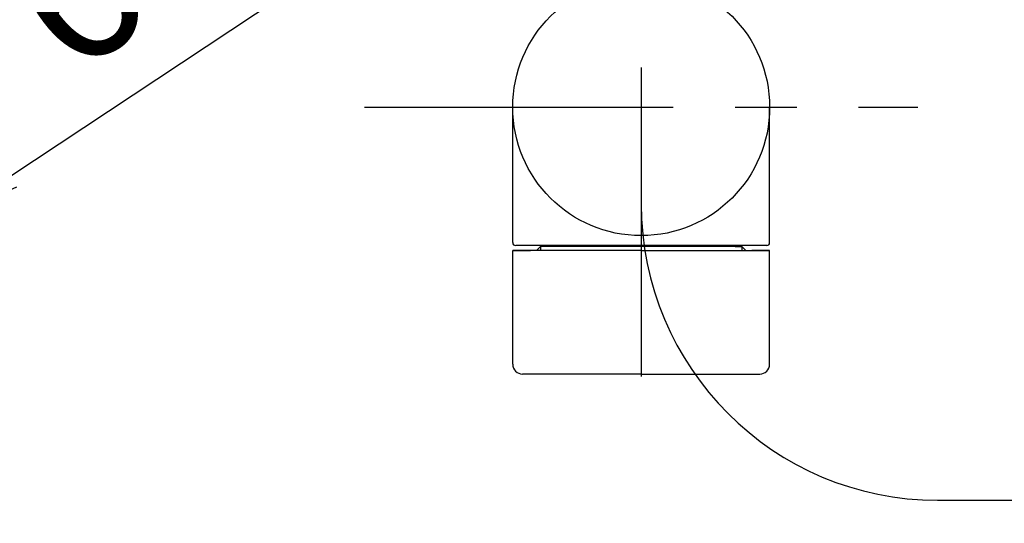
# Model space of a CAD drawing. Extents: x -1050 to 1050, y -742 to 742.
# Drawn here: x -709 to -609, y -583 to -532 of the extents above; entities that cross this region are included whole.
import ezdxf

# ---------------------------------------------------------------- set-up
doc = ezdxf.new("R2010")
doc.units = 0
doc.header["$LTSCALE"] = 25
for name, pattern in [('CENTER', [2, 1.25, -0.25, 0.25, -0.25]), ('CONTINUOUS-F', [0]), ('CONTINUOUS-S', [0])]:
    doc.linetypes.add(name, pattern=pattern)
doc.layers.get('0').update_dxf_attribs({"linetype": 'CONTINUOUS'})
doc.layers.get('DEFPOINTS').update_dxf_attribs({"linetype": 'CONTINUOUS'})
for name, color, linetype in [('203028（トップカバー）', 7, 'CONTINUOUS'), ('480008', 7, 'CONTINUOUS'), ('BALN', 7, 'CONTINUOUS')]:
    doc.layers.add(name, color=color, linetype=linetype)
doc.styles.add('BIGFONT', font='ROMANS.shx', dxfattribs={"width": 0.833, "bigfont": 'bigfont.shx'})
doc.dimstyles.new('ITM', dxfattribs={"dimscale": 5, "dimtxt": 3, "dimasz": 1.5, "dimexe": 2, "dimexo": 0, "dimgap": 0.6, "dimtad": 3, "dimdec": 3, "dimdsep": 46, "dimtxsty": 'BIGFONT', "dimblk": 'OPEN', "dimblk1": 'OPEN', "dimblk2": 'OPEN', "dimcen": 0, "dimclrd": 4, "dimclre": 4, "dimclrt": 256, "dimadec": 3, "dimazin": 2, "dimtp": 495, "dimtfac": 1, "dimtdec": 3, "dimtmove": 0, "dimatfit": 3, "dimldrblk": 'OPEN', "dimfxl": 1, "dimarcsym": 0})

# ---------------------------------------------------------------- blocks, each defined once
blk = doc.blocks.new('_OPEN')
at = {"color": 0, "linetype": 'ByBlock'}
for p, q in [((-1, 0.167), (0, 0)), ((0, 0), (-1, -0.167)), ((0, 0), (-1, 0))]:
    blk.add_line(p, q, dxfattribs=at)
blk = doc.blocks.new('*D34')
at = {"layer": 'BALN', "color": 4, "lineweight": -2, "transparency": 16777216}
for p, q in [((-746.243, -535.059), (-746.243, -643.543)), ((-546.225, -535.059), (-546.225, -643.543)), ((-738.743, -633.543), (-553.725, -633.543))]:
    blk.add_line(p, q, dxfattribs=at)
at = {"layer": 'DEFPOINTS', "color": 0}
for p in [(-746.243, -535.059), (-546.225, -535.059), (-546.225, -633.543)]:
    blk.add_point(p, dxfattribs=at)
at = {"layer": 'BALN', "color": 4, "lineweight": -2, "transparency": 16777216, "xscale": 7.5, "yscale": 7.5, "zscale": 7.5, "rotation": 180}
blk.add_blockref('_OPEN', (-746.243, -633.543), dxfattribs=at)
at = {"layer": 'BALN', "color": 4, "lineweight": -2, "transparency": 16777216, "xscale": 7.5, "yscale": 7.5, "zscale": 7.5}
blk.add_blockref('_OPEN', (-546.225, -633.543), dxfattribs=at)
at = {"layer": 'BALN', "color": 10, "transparency": 16777216, "insert": (-646.234, -621.793), "char_height": 15, "attachment_point": 5, "style": 'BIGFONT'}
blk.add_mtext('200{\\H7.5;\\S+10^ -90;}', dxfattribs=at)
blk = doc.blocks.new('*D42')
at = {"layer": 'BALN', "color": 4, "lineweight": -2, "transparency": 16777216}
for p, q in [((-696.234, -474.107), (-660.857, -527.472)), ((-746.243, -507.259), (-710.866, -560.624)), ((-672.633, -523.281), (-710.14, -548.145))]:
    blk.add_line(p, q, dxfattribs=at)
at = {"layer": 'DEFPOINTS', "color": 0}
for p in [(-696.234, -474.107), (-746.243, -507.259), (-716.391, -552.289)]:
    blk.add_point(p, dxfattribs=at)
at = {"layer": 'BALN', "color": 4, "lineweight": -2, "transparency": 16777216, "xscale": 7.5, "yscale": 7.5, "zscale": 7.5}
for p, rotation in [((-666.382, -519.137), 33.54180081247552), ((-716.391, -552.289), 213.5418008124755)]:
    blk.add_blockref('_OPEN', p, dxfattribs=dict(at, rotation=rotation))
at = {"layer": 'BALN', "transparency": 16777216, "insert": (-697.886, -527.424), "char_height": 15, "attachment_point": 5, "rotation": 33.5418, "style": 'BIGFONT'}
blk.add_mtext('60', dxfattribs=at)

msp = doc.modelspace()

# ---------------------------------------------------------------- linework, layer by layer
at = {"layer": '203028（トップカバー）', "color": 3, "linetype": 'CENTER'}
msp.add_line((-646.23415737, -437.09218203), (-646.23415737, -571.10655955), dxfattribs=at)
at = {"layer": '480008', "color": 2, "linetype": 'Continuous'}
for p, q in [((-659.23415737, -554.80655955), (-659.23415737, -541.10655955)), ((-633.23415737, -554.80655955), (-633.23415737, -541.10655955)), ((-633.53415737, -555.10655955), (-658.93415737, -555.10655955))]:
    msp.add_line(p, q, dxfattribs=at)
at = {"layer": '480008', "color": 2, "linetype": 'CONTINUOUS-F'}
for p, q in [((-646.23415737, -555.60655955), (-659.23415737, -555.60655955)), ((-659.23415737, -555.60655955), (-657.42115737, -555.60655955)), ((-659.23415737, -559.98255955), (-659.23415737, -555.60655955)), ((-656.42115737, -555.20655955), (-656.82115737, -555.60655955)), ((-636.65476812, -555.20655955), (-656.42115737, -555.20655955)), ((-655.73415737, -555.10655955), (-655.73415737, -555.20655955)), ((-646.23415737, -555.60655955), (-633.23415737, -555.60655955)), ((-636.73415737, -555.10655955), (-636.73415737, -555.20655955)), ((-636.73415737, -555.20655955), (-636.04715737, -555.20655955)), ((-636.04715737, -555.20655955), (-635.64715737, -555.60655955)), ((-635.23415737, -555.60655955), (-635.04715737, -555.60655955)), ((-633.23415737, -555.60655955), (-635.04715737, -555.60655955)), ((-633.23415737, -559.98255955), (-633.23415737, -555.60655955)), ((-659.23415737, -567.10655955), (-659.23415737, -559.98255955)), ((-633.23415737, -567.10655955), (-633.23415737, -559.98255955)), ((-646.23415737, -568.10655955), (-658.23415737, -568.10655955)), ((-646.23415737, -568.10655955), (-634.23415737, -568.10655955))]:
    msp.add_line(p, q, dxfattribs=at)
at = {"layer": '480008', "color": 3, "linetype": 'CONTINUOUS-S'}
for p, q in [((-656.42115737, -555.20655955), (-656.42115737, -555.60655955)), ((-636.04715737, -555.20655955), (-636.04715737, -555.60655955))]:
    msp.add_line(p, q, dxfattribs=at)
at = {"layer": '480008', "color": 2}
msp.add_circle((-646.23415737, -541.10655955), 13, dxfattribs=at)
at = {"layer": '480008', "color": 2, "linetype": 'Continuous'}
for centre, start, end in [((-658.93415737, -554.80655955), 180, 270), ((-633.53415737, -554.80655955), 270, 0)]:
    msp.add_arc(centre, 0.3, start, end, dxfattribs=at)
at = {"layer": '480008', "color": 2, "linetype": 'CONTINUOUS-F'}
for centre, start, end in [((-658.23415737, -567.10655955), 180, 270), ((-634.23415737, -567.10655955), 270, 0)]:
    msp.add_arc(centre, 1, start, end, dxfattribs=at)
at = {"layer": 'BALN', "color": 3, "linetype": 'CENTER'}
for p, q in [((-674.23415737, -541.10655955), (-618.23415737, -541.10655955)), ((-616.23415737, -580.88385872), (-486.31009015, -580.88385872))]:
    msp.add_line(p, q, dxfattribs=at)
at = {"layer": 'BALN', "color": 3}
msp.add_arc((-616.23415737, -550.88385872), 30, 180, 270, dxfattribs=at)

# ---------------------------------------------------------------- dimensions: what is measured, and where the dimension line sits
at = {"layer": 'BALN', "color": 4}
dim = msp.add_linear_dim(base=(-716.3910382849, -552.2894541321), p1=(-696.2341573713, -474.1065595488), p2=(-746.2431330535, -507.259272126), angle=213.5418008125, dimstyle='ITM', override={"dimdec": 8, "dimadec": 8}, dxfattribs=at)
dim.commit()
dim.dimension.update_dxf_attribs({"geometry": '*D42', "text_midpoint": (-692.0838634772, -536.1753712305), "dimtype": 161})
dim = msp.add_linear_dim(base=(-546.22518169, -633.54282514), p1=(-746.24313305, -535.05927213), p2=(-546.22518169, -535.05927213), dimstyle='ITM', override={"dimdec": 1, "dimclrt": 10, "dimadec": 8, "dimtol": 1, "dimtp": 10, "dimtm": 90, "dimtfac": 0.5}, dxfattribs=at)
dim.commit()
dim.dimension.update_dxf_attribs({"geometry": '*D34', "text_midpoint": (-646.23415737, -633.54282514), "dimtype": 160})

doc.saveas('drawing.dxf')
